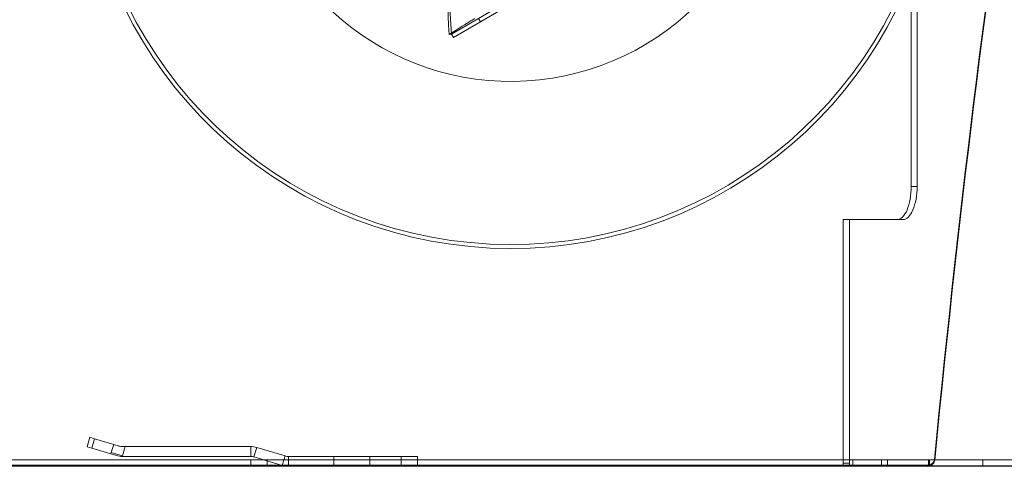
# Model space of a CAD drawing. Units: millimetres. Extents: x 1 to 175, y 5 to 154.
# Drawn here: x 59 to 75, y 91 to 99 of the extents above; entities that cross this region are included whole.
import ezdxf

# ---------------------------------------------------------------- set-up
doc = ezdxf.new("R2010")
doc.units = ezdxf.units.MM
for name, color, linetype, lineweight in [('Hidden Edges(DATA)', 7, 'Continuous', 18), ('Hidden Tangent Edges(DATA)', 7, 'Continuous', 18), ('Visible Edges(DATA)', 7, 'Continuous', 25)]:
    doc.layers.add(name, color=color, linetype=linetype, lineweight=lineweight)

msp = doc.modelspace()

# ---------------------------------------------------------------- linework, layer by layer
at = {"layer": 'Hidden Edges(DATA)'}
for p, q in [((73.885, 110.41), (73.885, 95.835)), ((73.984, 110.41), (73.984, 95.835)), ((69.351, 100.221), (66.2, 98.384)), ((69.384, 100.164), (66.233, 98.327)), ((66.2, 98.384), (66.162, 98.381)), ((66.2, 98.384), (66.233, 98.327)), ((72.745, 95.285), (73.651, 95.285)), ((72.745, 91.215), (72.745, 95.285)), ((72.855, 91.215), (72.855, 95.285)), ((73.75, 95.285), (73.651, 95.285)), ((60.159, 91.645), (60.112, 91.487)), ((60.159, 91.645), (60.236, 91.622)), ((60.556, 91.526), (60.236, 91.622)), ((60.556, 91.526), (60.647, 91.498)), ((60.189, 91.464), (60.112, 91.487)), ((60.189, 91.464), (60.509, 91.368)), ((60.6, 91.34), (60.509, 91.368)), ((60.703, 91.49), (60.748, 91.49)), ((62.845, 91.49), (60.748, 91.49)), ((63.42, 91.333), (62.948, 91.475)), ((74.174, 91.27), (57.345, 91.27)), ((74.163, 91.178), (57.345, 91.178)), ((60.703, 91.325), (62.845, 91.325)), ((62.845, 91.16), (62.845, 91.27)), ((62.9, 91.317), (63.373, 91.175)), ((65.36, 91.325), (63.476, 91.325)), ((64.233, 91.325), (64.233, 91.16)), ((64.838, 91.325), (64.838, 91.16)), ((65.36, 91.325), (65.635, 91.325)), ((65.635, 91.16), (65.635, 91.325)), ((72.745, 91.215), (72.745, 91.215)), ((72.855, 91.215), (72.745, 91.215)), ((72.745, 91.215), (72.745, 91.16)), ((72.855, 91.27), (72.855, 91.16)), ((72.855, 91.16), (72.855, 91.215)), ((72.91, 91.16), (72.91, 91.27)), ((74.174, 91.27), (74.188, 91.27)), ((74.188, 91.27), (83.47, 91.27)), ((74.188, 91.16), (74.188, 91.27)), ((75.079, 91.16), (75.079, 91.27)), ((74.174, 91.16), (74.163, 91.16)), ((74.188, 91.16), (74.174, 91.16))]:
    msp.add_line(p, q, dxfattribs=at)
for centre, radius, start, end in [((67.194, 101.995), 7.194, 185.3603, 349.1596), ((67.194, 101.995), 7.128, 185.3603, 349.058), ((62.845, 91.133), 0.358, 73.3008, 90), ((63.476, 91.518), 0.193, 253.3008, 270), ((60.703, 91.683), 0.358, 269.4225, 270), ((62.845, 91.133), 0.192, 73.3008, 90), ((63.476, 91.518), 0.358, 253.3008, 270)]:
    msp.add_arc(centre, radius, start, end, dxfattribs=at)
for centre, major_axis, ratio, start_param, end_param in [((83.47, 57.332), (0, -66), 0.1625, 3.707493, 4.172188), ((74.163, 91.287), (0.11, 0), 0.987053, 4.712389, 6.18729)]:
    msp.add_ellipse(centre, major_axis=major_axis, ratio=ratio, start_param=start_param, end_param=end_param, dxfattribs=at)
for points, knots in [([(66.162, 98.381), (66.102, 99.192), (66.139, 100.007), (66.271, 100.808), (66.352, 101.303), (66.47, 101.792), (66.622, 102.269)], [-9.871324, -9.871324, -9.871324, -9.871324, -5.453296, -5.453296, -5.453296, -2.725305, -2.725305, -2.725305, -2.725305]), ([(66.2, 98.384), (66.134, 99.286), (66.187, 100.194), (66.435, 101.48), (66.536, 101.872), (66.658, 102.258)], [-9.871324, -9.871324, -9.871324, -9.871324, -4.935662, -4.935662, -2.725305, -2.725305, -2.725305, -2.725305]), ([(66.162, 98.381), (66.324, 98.482), (66.453, 98.562), (66.525, 98.607), (66.557, 98.626), (66.578, 98.639), (66.587, 98.645)], [-0.9013556, -0.9013556, -0.9013556, -0.9013556, -0.2778858, -0.2778858, -0.2778858, 0, 0, 0, 0]), ([(73.651, 95.285), (73.679, 95.285), (73.709, 95.299), (73.766, 95.355), (73.793, 95.398), (73.835, 95.495), (73.854, 95.557), (73.879, 95.693), (73.885, 95.766), (73.885, 95.835)], [1.508878, 1.508878, 1.508878, 1.508878, 1.885772, 1.885772, 2.262667, 2.262667, 2.63936, 2.63936, 3.016054, 3.016054, 3.016054, 3.016054]), ([(73.984, 95.835), (73.984, 95.766), (73.977, 95.693), (73.952, 95.557), (73.934, 95.495), (73.891, 95.398), (73.865, 95.355), (73.808, 95.299), (73.777, 95.285), (73.75, 95.285)], [3.016107, 3.016107, 3.016107, 3.016107, 3.392801, 3.392801, 3.769494, 3.769494, 4.146393, 4.146393, 4.523292, 4.523292, 4.523292, 4.523292]), ([(60.6, 91.34), (60.616, 91.336), (60.633, 91.332), (60.666, 91.327), (60.682, 91.326), (60.699, 91.325)], [2.7323923, 2.7323923, 2.7323923, 2.7323923, 2.8270184, 2.8270184, 2.9148999, 2.9148999, 2.9148999, 2.9148999])]:
    msp.add_open_spline(points, degree=3, knots=knots, dxfattribs=at)
msp.add_open_spline([(60.703, 91.49), (60.684, 91.49), (60.665, 91.493), (60.647, 91.498)], degree=3, dxfattribs=at)
at = {"layer": 'Hidden Tangent Edges(DATA)'}
for p, q in [((66.653, 98.648), (66.686, 98.591)), ((73.885, 95.835), (73.984, 95.835)), ((60.189, 91.464), (60.236, 91.622)), ((60.556, 91.526), (60.516, 91.393)), ((60.516, 91.393), (60.509, 91.368)), ((60.703, 91.337), (60.516, 91.393)), ((60.699, 91.325), (60.703, 91.337)), ((60.703, 91.337), (60.748, 91.49)), ((60.703, 91.325), (60.703, 91.337)), ((62.845, 91.325), (62.845, 91.49)), ((62.9, 91.317), (62.948, 91.475)), ((63.373, 91.175), (63.42, 91.333)), ((63.12, 91.27), (63.12, 91.16)), ((63.476, 91.16), (63.476, 91.325)), ((65.36, 91.325), (65.36, 91.16)), ((73.385, 91.16), (73.385, 91.27)), ((73.487, 91.27), (73.487, 91.16)), ((74.163, 91.16), (74.163, 91.178)), ((74.174, 91.27), (74.174, 91.16)), ((74.186, 91.16), (74.186, 91.27)), ((74.272, 91.276), (74.272, 91.259))]:
    msp.add_line(p, q, dxfattribs=at)
msp.add_arc((67.194, 101.995), 4.4, 186.8791, 0, dxfattribs=at)
at = {"layer": 'Visible Edges(DATA)'}
for p, q in [((74.163, 91.16), (57.345, 91.16)), ((83.429, 91.16), (74.188, 91.16))]:
    msp.add_line(p, q, dxfattribs=at)
for centre, major_axis, ratio, start_param, end_param in [((83.47, 57.314), (0, -66), 0.1625, 3.707493, 4.172188), ((74.163, 91.269), (0.11, 0), 0.987053, 4.712389, 6.18729)]:
    msp.add_ellipse(centre, major_axis=major_axis, ratio=ratio, start_param=start_param, end_param=end_param, dxfattribs=at)

doc.saveas('drawing.dxf')
